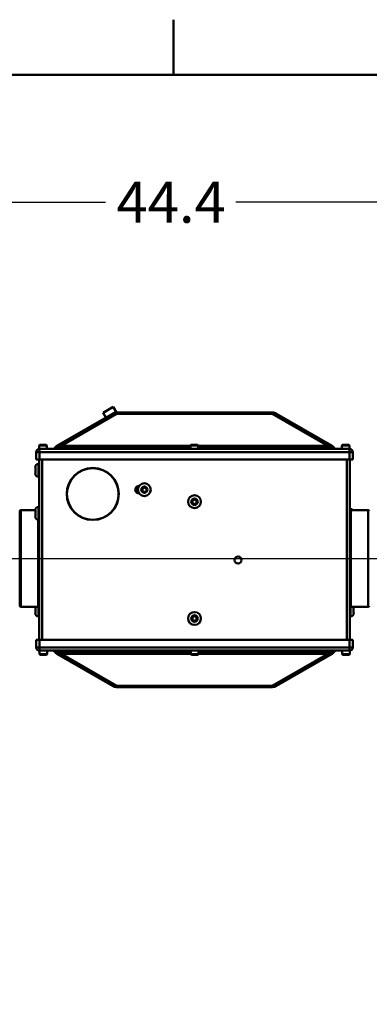
# Model space of a CAD drawing. Extents: x 1 to 169, y 2 to 106.
# Drawn here: x 38 to 48, y 77 to 105 of the extents above; entities that cross this region are included whole.
import ezdxf

# ---------------------------------------------------------------- set-up
doc = ezdxf.new("R2010")
doc.units = 0
doc.header["$LTSCALE"] = 10
doc.header["$MEASUREMENT"] = 0
for name, color, linetype, lineweight in [('Border_0', 7, 'Continuous', 50), ('Centerline(ANSI)', 7, 'Continuous', 25), ('Dimensions(ANSI)', 7, 'Continuous', 25), ('Visible Edges(ANSI)', 7, 'Continuous', 50), ('Visible Tangent Edges(ANSI)', 7, 'Continuous', 50)]:
    doc.layers.add(name, color=color, linetype=linetype, lineweight=lineweight)
doc.styles.add('DEFAULT-ANSI~0', font='ARIAL.TTF')
doc.dimstyles.new('MY-DEFAULT-ANSI', dxfattribs={"dimscale": 10, "dimtxt": 0.12, "dimasz": 0.098425, "dimexe": 0.125, "dimexo": 0.0625, "dimgap": 0.031496, "dimtad": 0, "dimtih": 1, "dimtoh": 1, "dimdec": 1, "dimrnd": 1e-08, "dimzin": 4, "dimdsep": 46, "dimtxsty": 'DEFAULT-ANSI~0', "dimcen": 0.09, "dimdle": 0.393701, "dimclrd": 256, "dimclre": 256, "dimclrt": 256, "dimadec": 0, "dimazin": 1, "dimtfac": 1, "dimtofl": 0, "dimtmove": 0, "dimatfit": 3, "dimfxl": 0, "dimtolj": 1, "dimtzin": 4, "dimlwd": 25, "dimlwe": 25, "dimarcsym": 0})

# ---------------------------------------------------------------- blocks, each defined once
blk = doc.blocks.new('Borders Default Border')
at = {"layer": 'Border_0'}
blk.add_line((4.25, 10.38), (4.25, 10.5401), dxfattribs=at)
at = {"layer": 'Border_0', "flags": 128}
blk.add_lwpolyline([(0.38, 0.62), (0.38, 10.38), (16.62, 10.38), (16.62, 0.62), (0.38, 0.62)], dxfattribs=at)
blk = doc.blocks.new('*D36')
at = {"layer": 'Defpoints', "color": 0, "linetype": 'Continuous'}
for p in [(65.32, 100.09), (20.897, 95.26), (65.32, 95.261)]:
    blk.add_point(p, dxfattribs=at)
at = {"layer": 'Dimensions(ANSI)', "color": 250, "linetype": 'Continuous', "lineweight": 25, "true_color": 0x3f3f3f}
for p, q in [((20.897, 95.885), (20.897, 101.34)), ((65.32, 95.886), (65.32, 101.34)), ((21.881, 100.09), (40.526, 100.09)), ((64.336, 100.09), (44.317, 100.09))]:
    blk.add_line(p, q, dxfattribs=at)
at = {"layer": 'Dimensions(ANSI)', "color": 250, "linetype": 'Continuous', "true_color": 0x3f3f3f}
for points in [[(21.881, 100.254), (21.881, 99.926), (20.897, 100.09)], [(64.336, 100.254), (64.336, 99.926), (65.32, 100.09)]]:
    blk.add_solid(points, dxfattribs=at)
at = {"layer": 'Dimensions(ANSI)', "color": 250, "linetype": 'Continuous', "lineweight": 25, "true_color": 0x3f3f3f, "insert": (40.841, 100.69), "char_height": 1.2, "attachment_point": 1, "style": 'DEFAULT-ANSI~0'}
blk.add_mtext('\\A1;44.4', dxfattribs=at)

msp = doc.modelspace()

# ---------------------------------------------------------------- linework, layer by layer
at = {"layer": 'Centerline(ANSI)', "linetype": 'Continuous'}
msp.add_line((20.121, 89.718), (66.749, 89.718), dxfattribs=at)
at = {"layer": 'Visible Edges(ANSI)'}
for p, q in [((40.748, 94.128), (40.452, 93.955)), ((40.844, 93.962), (40.748, 94.128)), ((40.722, 93.929), (39.11, 92.998)), ((40.531, 93.818), (40.452, 93.955)), ((45.374, 93.963), (40.847, 93.963)), ((47.111, 92.998), (45.499, 93.929)), ((38.598, 93.009), (38.598, 92.903)), ((38.598, 92.903), (38.601, 92.903)), ((47.621, 92.903), (38.601, 92.903)), ((38.609, 93.021), (38.802, 93.021)), ((38.814, 93.009), (38.814, 92.903)), ((42.998, 93.009), (42.998, 92.903)), ((43.009, 93.021), (43.202, 93.021)), ((43.214, 93.009), (43.214, 92.903)), ((47.398, 93.009), (47.398, 92.903)), ((47.409, 93.021), (47.602, 93.021)), ((47.614, 93.009), (47.614, 92.903)), ((38.511, 92.813), (38.511, 92.593)), ((38.601, 92.593), (38.511, 92.593)), ((38.591, 87.343), (38.591, 92.593)), ((38.601, 92.593), (47.621, 92.593)), ((47.711, 92.593), (47.621, 92.593)), ((47.631, 87.343), (47.631, 92.593)), ((47.711, 92.593), (47.711, 92.813)), ((38.483, 92.187), (38.483, 92.374)), ((38.576, 92.467), (38.591, 92.467)), ((38.576, 92.093), (38.591, 92.093)), ((41.444, 91.781), (41.477, 91.781)), ((41.594, 91.752), (41.653, 91.786)), ((41.594, 91.683), (41.594, 91.752)), ((41.653, 91.786), (41.712, 91.752)), ((41.712, 91.752), (41.712, 91.683)), ((41.466, 91.718), (41.414, 91.718)), ((41.653, 91.649), (41.594, 91.683)), ((41.712, 91.683), (41.653, 91.649)), ((38.576, 91.217), (38.591, 91.217)), ((43.052, 91.402), (43.111, 91.436)), ((43.052, 91.333), (43.052, 91.402)), ((43.111, 91.299), (43.052, 91.333)), ((43.111, 91.436), (43.17, 91.402)), ((43.17, 91.333), (43.111, 91.299)), ((43.17, 91.402), (43.17, 91.333)), ((47.646, 91.155), (47.631, 91.155)), ((38.028, 88.341), (38.028, 91.094)), ((38.483, 91.124), (38.058, 91.124)), ((38.483, 90.937), (38.483, 91.124)), ((47.661, 91.124), (48.163, 91.124)), ((38.576, 90.843), (38.591, 90.843)), ((38.018, 90.421), (38.028, 90.421)), ((38.018, 89.015), (38.028, 89.015)), ((38.561, 88.311), (38.058, 88.311)), ((38.483, 88.124), (38.483, 88.311)), ((47.661, 88.311), (48.163, 88.311)), ((47.739, 88.311), (47.739, 88.124)), ((38.576, 88.031), (38.591, 88.031)), ((43.052, 88.002), (43.111, 88.036)), ((43.052, 87.933), (43.052, 88.002)), ((43.111, 88.036), (43.17, 88.002)), ((43.17, 88.002), (43.17, 87.933)), ((47.646, 88.031), (47.631, 88.031)), ((43.111, 87.899), (43.052, 87.933)), ((43.17, 87.933), (43.111, 87.899)), ((38.511, 87.343), (38.601, 87.343)), ((38.511, 87.343), (38.511, 87.123)), ((47.621, 87.343), (38.601, 87.343)), ((47.621, 87.343), (47.711, 87.343)), ((47.711, 87.123), (47.711, 87.343)), ((38.601, 87.033), (47.621, 87.033)), ((38.608, 86.926), (38.608, 87.033)), ((38.812, 86.914), (38.619, 86.914)), ((38.824, 86.926), (38.824, 87.033)), ((39.11, 86.937), (40.722, 86.006)), ((43.008, 86.926), (43.008, 87.033)), ((43.212, 86.914), (43.019, 86.914)), ((43.224, 86.926), (43.224, 87.033)), ((45.499, 86.006), (47.111, 86.937)), ((47.408, 86.926), (47.408, 87.033)), ((47.612, 86.914), (47.419, 86.914)), ((47.624, 87.033), (47.621, 87.033)), ((47.624, 86.926), (47.624, 87.033)), ((40.847, 85.973), (45.374, 85.973))]:
    msp.add_line(p, q, dxfattribs=at)
for centre, radius in [((40.153, 91.593), 0.757), ((40.153, 91.593), 0.75), ((41.653, 91.718), 0.187), ((43.111, 91.368), 0.187), ((44.379, 89.668), 0.101), ((43.111, 87.968), 0.187)]:
    msp.add_circle(centre, radius, dxfattribs=at)
for centre, radius, start, end in [((40.847, 93.713), 0.25, 90, 120), ((45.374, 93.713), 0.25, 60, 90), ((38.601, 92.813), 0.09, 90, 180), ((38.609, 93.009), 0.0118, 90, 180), ((38.802, 93.009), 0.0118, 0, 90), ((38.99, 92.983), 0.08, 270, 333.1679), ((39.173, 92.89), 0.125, 120, 153.1679), ((43.009, 93.009), 0.0118, 90, 180), ((43.202, 93.009), 0.0118, 0, 90), ((47.049, 92.89), 0.125, 26.8321, 60), ((47.232, 92.983), 0.08, 206.8321, 270), ((47.409, 93.009), 0.0118, 90, 180), ((47.602, 93.009), 0.0118, 0, 90), ((47.621, 92.813), 0.09, 0, 90), ((38.576, 92.374), 0.0935, 90, 180), ((38.576, 92.187), 0.0935, 180, 270), ((41.497, 91.718), 0.109, 87.9019, 272.0981), ((41.497, 91.718), 0.0827, 98.3231, 261.6769), ((38.576, 91.124), 0.0935, 90, 180), ((47.646, 91.061), 0.0935, 42.1484, 90), ((38.058, 91.094), 0.03, 90, 180), ((38.576, 90.937), 0.0935, 180, 270), ((47.661, 91.094), 0.03, 90, 180), ((48.163, 91.094), 0.03, 0, 90), ((38.058, 88.341), 0.03, 180, 270), ((38.576, 88.311), 0.0935, 179.8492, 180), ((38.561, 88.341), 0.03, 270, 0), ((47.661, 88.341), 0.03, 180, 270), ((47.646, 88.311), 0.0935, 0, 0.1508), ((48.163, 88.341), 0.03, 270, 0), ((38.576, 88.124), 0.0935, 180, 270), ((47.646, 88.124), 0.0935, 270, 0), ((38.601, 87.123), 0.09, 180, 270), ((38.619, 86.926), 0.0118, 180, 270), ((38.812, 86.926), 0.0118, 270, 0), ((38.99, 86.953), 0.08, 26.8321, 90), ((39.173, 87.045), 0.125, 206.8321, 240), ((43.019, 86.926), 0.0118, 180, 270), ((43.212, 86.926), 0.0118, 270, 0), ((47.049, 87.045), 0.125, 300, 333.1679), ((47.232, 86.953), 0.08, 90, 153.1679), ((47.419, 86.926), 0.0118, 180, 270), ((47.612, 86.926), 0.0118, 270, 0), ((47.621, 87.123), 0.09, 270, 0), ((40.847, 86.223), 0.25, 240, 270), ((45.374, 86.223), 0.25, 270, 300)]:
    msp.add_arc(centre, radius, start, end, dxfattribs=at)
at = {"layer": 'Visible Tangent Edges(ANSI)'}
for p, q in [((39.235, 92.998), (40.847, 93.929)), ((40.847, 93.963), (40.847, 93.929)), ((40.847, 93.929), (45.374, 93.929)), ((45.374, 93.929), (45.374, 93.963)), ((45.374, 93.929), (46.986, 92.998)), ((38.814, 93.009), (38.598, 93.009)), ((38.601, 92.903), (38.601, 92.813)), ((39.235, 92.998), (39.235, 92.946)), ((42.998, 92.998), (39.235, 92.998)), ((39.235, 92.946), (39.235, 92.903)), ((42.998, 92.946), (39.235, 92.946)), ((43.214, 93.009), (42.998, 93.009)), ((46.986, 92.998), (43.214, 92.998)), ((46.986, 92.946), (43.214, 92.946)), ((46.986, 92.998), (46.986, 92.946)), ((46.986, 92.946), (46.986, 92.903)), ((47.614, 93.009), (47.398, 93.009)), ((47.621, 92.813), (47.621, 92.903)), ((38.511, 92.813), (38.601, 92.813)), ((38.601, 92.813), (47.621, 92.813)), ((38.601, 92.593), (38.601, 92.813)), ((38.685, 87.343), (38.685, 92.593)), ((47.537, 92.593), (47.537, 87.343)), ((47.621, 92.813), (47.621, 92.593)), ((47.621, 92.813), (47.711, 92.813)), ((38.576, 92.467), (38.576, 92.093)), ((38.576, 91.217), (38.576, 90.843)), ((47.646, 91.12), (47.646, 91.155)), ((38.058, 91.124), (38.058, 88.311)), ((47.661, 91.124), (47.661, 88.311)), ((48.163, 88.311), (48.163, 91.124)), ((38.561, 88.311), (38.561, 90.844)), ((38.576, 88.315), (38.576, 88.031)), ((47.646, 88.031), (47.646, 88.315)), ((38.601, 87.123), (38.601, 87.343)), ((47.621, 87.343), (47.621, 87.123)), ((38.601, 87.123), (38.511, 87.123)), ((47.621, 87.123), (38.601, 87.123)), ((38.601, 87.123), (38.601, 87.033)), ((38.608, 86.926), (38.824, 86.926)), ((39.235, 86.989), (39.235, 87.033)), ((39.235, 86.989), (43.008, 86.989)), ((39.235, 86.937), (39.235, 86.989)), ((39.235, 86.937), (43.008, 86.937)), ((40.847, 86.006), (39.235, 86.937)), ((43.008, 86.926), (43.224, 86.926)), ((43.224, 86.989), (46.986, 86.989)), ((43.224, 86.937), (46.986, 86.937)), ((46.986, 86.937), (45.374, 86.006)), ((46.986, 86.989), (46.986, 87.033)), ((46.986, 86.937), (46.986, 86.989)), ((47.408, 86.926), (47.624, 86.926)), ((47.711, 87.123), (47.621, 87.123)), ((47.621, 87.033), (47.621, 87.123)), ((40.847, 86.006), (40.847, 85.973)), ((45.374, 86.006), (40.847, 86.006)), ((45.374, 85.973), (45.374, 86.006))]:
    msp.add_line(p, q, dxfattribs=at)
at = {"layer": 'Visible Tangent Edges(ANSI)', "flags": 128}
for points in [[(39.064, 92.943), (39.064, 92.943), (39.063, 92.943), (39.063, 92.944), (39.063, 92.944), (39.063, 92.944), (39.063, 92.944), (39.063, 92.945), (39.062, 92.945), (39.062, 92.945), (39.062, 92.945), (39.062, 92.945), (39.062, 92.945), (39.062, 92.946), (39.062, 92.946), (39.062, 92.946), (39.062, 92.946), (39.061, 92.946), (39.061, 92.946), (39.061, 92.946), (39.061, 92.946), (39.061, 92.946), (39.061, 92.946), (39.061, 92.946), (39.061, 92.946)], [(39.161, 92.943), (39.155, 92.943), (39.149, 92.943), (39.143, 92.943), (39.137, 92.943), (39.131, 92.943), (39.125, 92.943), (39.12, 92.943), (39.114, 92.943), (39.109, 92.943), (39.104, 92.943), (39.1, 92.943), (39.095, 92.943), (39.091, 92.943), (39.087, 92.943), (39.083, 92.943), (39.08, 92.943), (39.077, 92.943), (39.074, 92.943), (39.072, 92.943), (39.069, 92.943), (39.067, 92.943), (39.066, 92.943), (39.065, 92.943), (39.064, 92.943)], [(39.137, 92.996), (39.136, 92.997), (39.135, 92.998), (39.134, 92.998), (39.133, 92.999), (39.132, 92.999), (39.131, 93), (39.129, 93), (39.128, 93), (39.127, 93.001), (39.126, 93.001), (39.125, 93.001), (39.124, 93.001), (39.123, 93.001), (39.122, 93.001), (39.12, 93.001), (39.119, 93.001), (39.118, 93.001), (39.117, 93.001), (39.116, 93.001), (39.115, 93), (39.114, 93), (39.112, 92.999), (39.111, 92.999), (39.11, 92.998)], [(39.141, 92.996), (39.141, 92.996), (39.141, 92.996), (39.14, 92.996), (39.14, 92.996), (39.14, 92.996), (39.14, 92.996), (39.14, 92.996), (39.139, 92.996), (39.139, 92.996), (39.139, 92.996), (39.139, 92.996), (39.139, 92.996), (39.138, 92.996), (39.138, 92.996), (39.138, 92.996), (39.138, 92.996), (39.138, 92.996), (39.138, 92.996), (39.137, 92.996), (39.137, 92.996), (39.137, 92.996), (39.137, 92.996), (39.137, 92.996), (39.137, 92.996)], [(39.235, 92.998), (39.231, 92.999), (39.227, 92.999), (39.223, 93), (39.219, 93), (39.215, 93.001), (39.211, 93.001), (39.207, 93.001), (39.203, 93.001), (39.199, 93.001), (39.195, 93.001), (39.191, 93.001), (39.187, 93.001), (39.183, 93.001), (39.179, 93.001), (39.175, 93.001), (39.171, 93), (39.167, 93), (39.163, 93), (39.16, 92.999), (39.156, 92.999), (39.152, 92.998), (39.148, 92.998), (39.145, 92.997), (39.141, 92.996)], [(39.235, 92.946), (39.232, 92.946), (39.229, 92.946), (39.226, 92.946), (39.223, 92.946), (39.22, 92.946), (39.217, 92.946), (39.214, 92.946), (39.211, 92.946), (39.208, 92.946), (39.204, 92.946), (39.201, 92.946), (39.198, 92.945), (39.195, 92.945), (39.192, 92.945), (39.189, 92.945), (39.186, 92.945), (39.183, 92.945), (39.179, 92.944), (39.176, 92.944), (39.173, 92.944), (39.17, 92.944), (39.167, 92.943), (39.164, 92.943), (39.161, 92.943)], [(47.081, 92.996), (47.077, 92.997), (47.073, 92.998), (47.07, 92.998), (47.066, 92.999), (47.062, 92.999), (47.058, 93), (47.054, 93), (47.05, 93), (47.047, 93.001), (47.043, 93.001), (47.039, 93.001), (47.035, 93.001), (47.031, 93.001), (47.027, 93.001), (47.023, 93.001), (47.019, 93.001), (47.015, 93.001), (47.011, 93.001), (47.007, 93.001), (47.003, 93), (46.999, 93), (46.995, 92.999), (46.991, 92.999), (46.986, 92.998)], [(47.061, 92.943), (47.058, 92.943), (47.055, 92.943), (47.052, 92.944), (47.049, 92.944), (47.045, 92.944), (47.042, 92.944), (47.039, 92.945), (47.036, 92.945), (47.033, 92.945), (47.03, 92.945), (47.027, 92.945), (47.024, 92.945), (47.02, 92.946), (47.017, 92.946), (47.014, 92.946), (47.011, 92.946), (47.008, 92.946), (47.005, 92.946), (47.002, 92.946), (46.999, 92.946), (46.996, 92.946), (46.993, 92.946), (46.99, 92.946), (46.986, 92.946)], [(47.158, 92.943), (47.157, 92.943), (47.156, 92.943), (47.154, 92.943), (47.152, 92.943), (47.15, 92.943), (47.148, 92.943), (47.145, 92.943), (47.142, 92.943), (47.138, 92.943), (47.135, 92.943), (47.131, 92.943), (47.126, 92.943), (47.122, 92.943), (47.117, 92.943), (47.112, 92.943), (47.107, 92.943), (47.102, 92.943), (47.096, 92.943), (47.091, 92.943), (47.085, 92.943), (47.079, 92.943), (47.073, 92.943), (47.067, 92.943), (47.061, 92.943)], [(47.085, 92.996), (47.085, 92.996), (47.085, 92.996), (47.084, 92.996), (47.084, 92.996), (47.084, 92.996), (47.084, 92.996), (47.084, 92.996), (47.084, 92.996), (47.084, 92.996), (47.084, 92.996), (47.083, 92.996), (47.083, 92.996), (47.083, 92.996), (47.083, 92.996), (47.083, 92.996), (47.082, 92.996), (47.082, 92.996), (47.082, 92.996), (47.082, 92.996), (47.082, 92.996), (47.081, 92.996), (47.081, 92.996), (47.081, 92.996), (47.081, 92.996)], [(47.111, 92.998), (47.11, 92.999), (47.109, 92.999), (47.108, 93), (47.107, 93), (47.106, 93.001), (47.105, 93.001), (47.104, 93.001), (47.102, 93.001), (47.101, 93.001), (47.1, 93.001), (47.099, 93.001), (47.098, 93.001), (47.097, 93.001), (47.096, 93.001), (47.095, 93.001), (47.093, 93), (47.092, 93), (47.091, 93), (47.09, 92.999), (47.089, 92.999), (47.088, 92.998), (47.087, 92.998), (47.086, 92.997), (47.085, 92.996)], [(47.161, 92.946), (47.161, 92.946), (47.161, 92.946), (47.16, 92.946), (47.16, 92.946), (47.16, 92.946), (47.16, 92.946), (47.16, 92.946), (47.16, 92.946), (47.16, 92.946), (47.16, 92.946), (47.16, 92.946), (47.16, 92.945), (47.16, 92.945), (47.16, 92.945), (47.159, 92.945), (47.159, 92.945), (47.159, 92.945), (47.159, 92.944), (47.159, 92.944), (47.159, 92.944), (47.159, 92.944), (47.158, 92.943), (47.158, 92.943), (47.158, 92.943)], [(39.061, 86.989), (39.061, 86.989), (39.061, 86.989), (39.061, 86.989), (39.061, 86.989), (39.061, 86.989), (39.061, 86.989), (39.061, 86.989), (39.062, 86.989), (39.062, 86.989), (39.062, 86.989), (39.062, 86.989), (39.062, 86.99), (39.062, 86.99), (39.062, 86.99), (39.062, 86.99), (39.062, 86.99), (39.063, 86.99), (39.063, 86.991), (39.063, 86.991), (39.063, 86.991), (39.063, 86.991), (39.063, 86.992), (39.064, 86.992), (39.064, 86.992)], [(39.064, 86.992), (39.065, 86.992), (39.066, 86.992), (39.067, 86.992), (39.069, 86.992), (39.072, 86.992), (39.074, 86.992), (39.077, 86.992), (39.08, 86.992), (39.083, 86.992), (39.087, 86.992), (39.091, 86.992), (39.095, 86.992), (39.1, 86.992), (39.105, 86.992), (39.109, 86.992), (39.115, 86.992), (39.12, 86.992), (39.125, 86.992), (39.131, 86.992), (39.137, 86.992), (39.143, 86.992), (39.149, 86.992), (39.155, 86.992), (39.161, 86.992)], [(39.11, 86.937), (39.111, 86.936), (39.112, 86.936), (39.114, 86.935), (39.115, 86.935), (39.116, 86.934), (39.117, 86.934), (39.118, 86.934), (39.119, 86.934), (39.12, 86.934), (39.122, 86.934), (39.123, 86.934), (39.124, 86.934), (39.125, 86.934), (39.126, 86.934), (39.127, 86.934), (39.128, 86.935), (39.129, 86.935), (39.131, 86.935), (39.132, 86.936), (39.133, 86.936), (39.134, 86.937), (39.135, 86.938), (39.136, 86.938), (39.137, 86.939)], [(39.137, 86.939), (39.137, 86.939), (39.137, 86.939), (39.137, 86.939), (39.137, 86.939), (39.137, 86.939), (39.138, 86.939), (39.138, 86.939), (39.138, 86.939), (39.138, 86.939), (39.138, 86.939), (39.138, 86.939), (39.139, 86.939), (39.139, 86.939), (39.139, 86.939), (39.139, 86.939), (39.139, 86.939), (39.14, 86.939), (39.14, 86.939), (39.14, 86.939), (39.14, 86.939), (39.14, 86.939), (39.141, 86.939), (39.141, 86.939), (39.141, 86.939)], [(39.141, 86.939), (39.145, 86.938), (39.148, 86.938), (39.152, 86.937), (39.156, 86.936), (39.16, 86.936), (39.164, 86.935), (39.167, 86.935), (39.171, 86.935), (39.175, 86.934), (39.179, 86.934), (39.183, 86.934), (39.187, 86.934), (39.191, 86.934), (39.195, 86.934), (39.199, 86.934), (39.203, 86.934), (39.207, 86.934), (39.211, 86.934), (39.215, 86.934), (39.219, 86.935), (39.223, 86.935), (39.227, 86.936), (39.231, 86.936), (39.235, 86.937)], [(39.161, 86.992), (39.164, 86.992), (39.167, 86.992), (39.17, 86.991), (39.173, 86.991), (39.176, 86.991), (39.179, 86.991), (39.183, 86.99), (39.186, 86.99), (39.189, 86.99), (39.192, 86.99), (39.195, 86.99), (39.198, 86.99), (39.201, 86.989), (39.204, 86.989), (39.208, 86.989), (39.211, 86.989), (39.214, 86.989), (39.217, 86.989), (39.22, 86.989), (39.223, 86.989), (39.226, 86.989), (39.229, 86.989), (39.232, 86.989), (39.235, 86.989)], [(46.986, 86.989), (46.99, 86.989), (46.993, 86.989), (46.996, 86.989), (46.999, 86.989), (47.002, 86.989), (47.005, 86.989), (47.008, 86.989), (47.011, 86.989), (47.014, 86.989), (47.017, 86.989), (47.02, 86.989), (47.024, 86.99), (47.027, 86.99), (47.03, 86.99), (47.033, 86.99), (47.036, 86.99), (47.039, 86.99), (47.042, 86.991), (47.045, 86.991), (47.049, 86.991), (47.052, 86.991), (47.055, 86.992), (47.058, 86.992), (47.061, 86.992)], [(46.986, 86.937), (46.991, 86.936), (46.995, 86.936), (46.999, 86.935), (47.003, 86.935), (47.007, 86.934), (47.011, 86.934), (47.015, 86.934), (47.019, 86.934), (47.023, 86.934), (47.027, 86.934), (47.031, 86.934), (47.035, 86.934), (47.039, 86.934), (47.043, 86.934), (47.047, 86.934), (47.051, 86.935), (47.054, 86.935), (47.058, 86.935), (47.062, 86.936), (47.066, 86.936), (47.07, 86.937), (47.073, 86.938), (47.077, 86.938), (47.081, 86.939)], [(47.061, 86.992), (47.067, 86.992), (47.073, 86.992), (47.079, 86.992), (47.085, 86.992), (47.091, 86.992), (47.096, 86.992), (47.102, 86.992), (47.107, 86.992), (47.112, 86.992), (47.117, 86.992), (47.122, 86.992), (47.126, 86.992), (47.131, 86.992), (47.135, 86.992), (47.138, 86.992), (47.142, 86.992), (47.145, 86.992), (47.148, 86.992), (47.15, 86.992), (47.152, 86.992), (47.154, 86.992), (47.156, 86.992), (47.157, 86.992), (47.158, 86.992)], [(47.081, 86.939), (47.081, 86.939), (47.081, 86.939), (47.081, 86.939), (47.082, 86.939), (47.082, 86.939), (47.082, 86.939), (47.082, 86.939), (47.082, 86.939), (47.083, 86.939), (47.083, 86.939), (47.083, 86.939), (47.083, 86.939), (47.083, 86.939), (47.084, 86.939), (47.084, 86.939), (47.084, 86.939), (47.084, 86.939), (47.084, 86.939), (47.084, 86.939), (47.084, 86.939), (47.084, 86.939), (47.085, 86.939), (47.085, 86.939), (47.085, 86.939)], [(47.085, 86.939), (47.086, 86.938), (47.087, 86.938), (47.088, 86.937), (47.089, 86.936), (47.09, 86.936), (47.091, 86.935), (47.092, 86.935), (47.093, 86.935), (47.095, 86.934), (47.096, 86.934), (47.097, 86.934), (47.098, 86.934), (47.099, 86.934), (47.1, 86.934), (47.101, 86.934), (47.102, 86.934), (47.104, 86.934), (47.105, 86.934), (47.106, 86.934), (47.107, 86.935), (47.108, 86.935), (47.109, 86.936), (47.11, 86.936), (47.111, 86.937)], [(47.158, 86.992), (47.158, 86.992), (47.158, 86.992), (47.159, 86.991), (47.159, 86.991), (47.159, 86.991), (47.159, 86.991), (47.159, 86.99), (47.159, 86.99), (47.159, 86.99), (47.16, 86.99), (47.16, 86.99), (47.16, 86.99), (47.16, 86.989), (47.16, 86.989), (47.16, 86.989), (47.16, 86.989), (47.16, 86.989), (47.16, 86.989), (47.16, 86.989), (47.16, 86.989), (47.16, 86.989), (47.161, 86.989), (47.161, 86.989), (47.161, 86.989)]]:
    msp.add_lwpolyline(points, dxfattribs=at)
at = {"layer": 'Visible Tangent Edges(ANSI)'}
for centre in [(41.653, 91.718), (43.111, 91.368), (43.111, 87.968)]:
    msp.add_circle(centre, 0.0935, dxfattribs=at)
for centre, major_axis, ratio, start_param, end_param in [((40.847, 93.713), (-0.125, 0.217), 0.654654, 5.560451, 6.283185), ((45.374, 93.713), (0.125, 0.217), 0.654654, 0, 0.722734), ((38.995, 92.983), (-0.04, -0.0691), 0.996519, 0.521155, 1.570796), ((39.171, 92.88), (-0.123, 0.022), 0.957645, 5.161538, 5.922435), ((39.173, 92.88), (-0.035, 0.12), 0.050832, 5.243228, 6.004124), ((39.153, 92.983), (0, -0.08), 0.117199, 0, 1.049641), ((47.048, 92.88), (0.035, 0.12), 0.050832, 0.279061, 1.039957), ((47.069, 92.983), (0, -0.08), 0.117199, 5.233544, 6.283185), ((47.05, 92.88), (0.123, 0.022), 0.957645, 0.360751, 1.121647), ((47.227, 92.983), (0.04, -0.0691), 0.996519, 4.712389, 5.76203), ((38.995, 86.953), (-0.04, 0.0691), 0.996519, 4.712389, 5.76203), ((39.171, 87.055), (-0.123, -0.022), 0.957645, 0.360751, 1.121647), ((39.173, 87.055), (-0.035, -0.12), 0.050832, 0.279061, 1.039957), ((39.153, 86.953), (0, 0.08), 0.117199, 5.233544, 6.283185), ((47.069, 86.953), (0, 0.08), 0.117199, 0, 1.049641), ((47.048, 87.055), (0.035, -0.12), 0.050832, 5.243228, 6.004124), ((47.05, 87.055), (0.123, -0.022), 0.957645, 5.161538, 5.922435), ((47.227, 86.953), (0.04, 0.0691), 0.996519, 0.521155, 1.570796), ((40.847, 86.223), (-0.125, -0.217), 0.654654, 0, 0.722734), ((45.374, 86.223), (0.125, -0.217), 0.654654, 5.560451, 6.283185)]:
    msp.add_ellipse(centre, major_axis=major_axis, ratio=ratio, start_param=start_param, end_param=end_param, dxfattribs=at)

# ---------------------------------------------------------------- block references
at = {"xscale": 10, "yscale": 10, "zscale": 10}
msp.add_blockref('Borders Default Border', (0, 0), dxfattribs=at)

# ---------------------------------------------------------------- dimensions: what is measured, and where the dimension line sits
at = {"layer": 'Dimensions(ANSI)', "color": 250, "linetype": 'Continuous', "lineweight": 25, "true_color": 0x3f3f3f}
dim = msp.add_linear_dim(base=(65.32, 100.09), p1=(20.897, 95.26), p2=(65.32, 95.261), angle=180, dimstyle='MY-DEFAULT-ANSI', override={"dimdec": 1, "dimtp": 0, "dimtm": 0, "dimtdec": 2}, dxfattribs=at)
dim.commit()
dim.dimension.update_dxf_attribs({"geometry": '*D36', "text_midpoint": (42.421, 100.09), "dimtype": 160})

doc.saveas('drawing.dxf')
